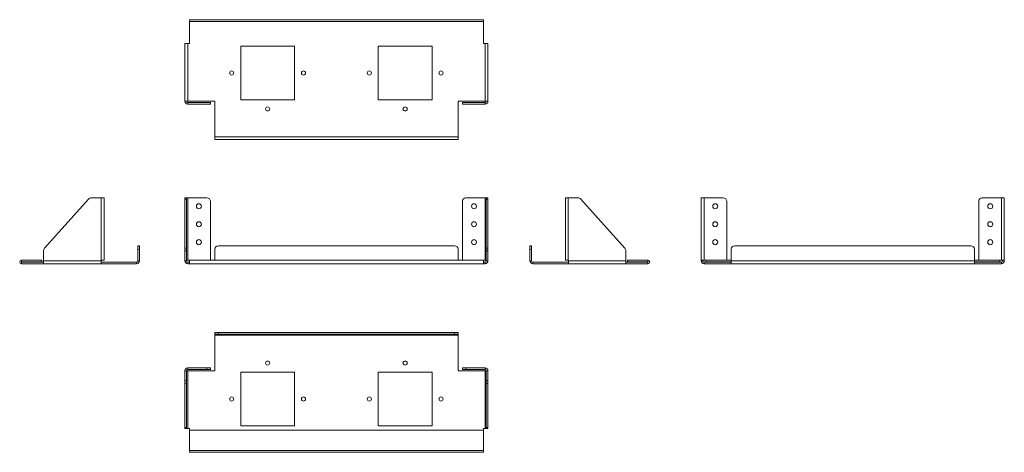
# Model space of a CAD drawing. Units: millimetres. Extents: x 579 to 1402, y -25 to 336.
import ezdxf

# ---------------------------------------------------------------- set-up
doc = ezdxf.new("R2010")
doc.units = ezdxf.units.MM

msp = doc.modelspace()

# ---------------------------------------------------------------- linework, layer by layer
at = {"color": 7, "linetype": 'Continuous', "lineweight": 18}
for p, q in [((966.78, 335.93), (720.98, 335.93)), ((720.98, 334.48), (720.98, 335.93)), ((720.98, 315.93), (720.98, 334.48)), ((966.78, 334.48), (720.98, 334.48)), ((966.78, 334.48), (966.78, 335.93)), ((966.78, 315.93), (966.78, 334.48)), ((717.18, 315.93), (717.18, 267.93)), ((717.18, 315.93), (719.58, 315.93)), ((719.58, 315.93), (719.58, 267.93)), ((719.58, 315.93), (720.98, 315.93)), ((763.88, 268.93), (763.88, 313.93)), ((763.88, 313.93), (808.88, 313.93)), ((808.88, 313.93), (808.88, 268.93)), ((878.88, 313.93), (878.88, 268.93)), ((923.88, 313.93), (878.88, 313.93)), ((923.88, 268.93), (923.88, 313.93)), ((968.18, 315.93), (966.78, 315.93)), ((968.18, 315.93), (968.18, 267.93)), ((970.58, 315.93), (968.18, 315.93)), ((970.58, 315.93), (970.58, 267.93)), ((719.58, 267.93), (717.18, 267.93)), ((717.18, 267.83), (717.18, 267.93)), ((718.58, 267.83), (717.18, 267.83)), ((718.58, 267.83), (718.58, 267.93)), ((742.18, 267.93), (719.58, 267.93)), ((719.58, 266.83), (719.58, 265.43)), ((738.58, 266.83), (719.58, 266.83)), ((738.58, 265.43), (719.58, 265.43)), ((738.58, 265.43), (738.58, 266.83)), ((742.18, 267.93), (742.18, 238.23)), ((808.88, 268.93), (763.88, 268.93)), ((878.88, 268.93), (923.88, 268.93)), ((945.58, 267.93), (968.18, 267.93)), ((945.58, 267.93), (945.58, 238.23)), ((949.18, 265.43), (949.18, 266.83)), ((949.18, 266.83), (968.18, 266.83)), ((949.18, 265.43), (968.18, 265.43)), ((968.18, 267.93), (970.58, 267.93)), ((968.18, 266.83), (968.18, 265.43)), ((969.18, 267.83), (969.18, 267.93)), ((969.18, 267.83), (970.58, 267.83)), ((970.58, 267.83), (970.58, 267.93)), ((742.18, 238.23), (945.58, 238.23)), ((742.18, 235.83), (742.18, 238.23)), ((742.18, 235.83), (945.58, 235.83)), ((945.58, 235.83), (945.58, 238.23)), ((599.86, 145), (636.7, 186.15)), ((638.93, 187.15), (647.19, 187.15)), ((647.19, 187.15), (647.19, 135.15)), ((649.59, 187.15), (647.19, 187.15)), ((649.59, 187.15), (649.59, 135.15)), ((717.18, 187.15), (718.58, 187.15)), ((717.18, 186.15), (717.18, 187.15)), ((718.58, 186.15), (717.18, 186.15)), ((717.18, 145), (717.18, 186.15)), ((718.58, 187.15), (718.58, 186.15)), ((719.58, 187.15), (718.58, 187.15)), ((718.58, 145), (718.58, 186.15)), ((719.58, 135.15), (719.58, 187.15)), ((719.58, 187.15), (735.58, 187.15)), ((738.58, 184.15), (738.58, 135.15)), ((949.18, 184.15), (949.18, 135.15)), ((968.18, 187.15), (952.18, 187.15)), ((968.18, 135.15), (968.18, 187.15)), ((968.18, 187.15), (969.18, 187.15)), ((969.18, 187.15), (970.58, 187.15)), ((969.18, 186.15), (969.18, 187.15)), ((970.58, 186.15), (969.18, 186.15)), ((969.18, 145), (969.18, 186.15)), ((970.58, 187.15), (970.58, 186.15)), ((970.58, 145), (970.58, 186.15)), ((1035.27, 187.15), (1035.27, 135.15)), ((1035.27, 187.15), (1037.67, 187.15)), ((1037.67, 187.15), (1037.67, 135.15)), ((1045.93, 187.15), (1037.67, 187.15)), ((1085, 145), (1048.16, 186.15)), ((1151.23, 187.15), (1148.83, 187.15)), ((1148.83, 187.15), (1148.83, 135.15)), ((1151.23, 187.15), (1151.23, 135.15)), ((1151.23, 187.15), (1167.23, 187.15)), ((1170.23, 184.15), (1170.23, 135.15)), ((1380.83, 184.15), (1380.83, 135.15)), ((1399.83, 187.15), (1383.83, 187.15)), ((1399.83, 187.15), (1399.83, 135.15)), ((1399.83, 187.15), (1402.23, 187.15)), ((1402.23, 187.15), (1402.23, 135.15)), ((599.09, 134.55), (599.09, 143)), ((677.79, 144.15), (677.79, 147.15)), ((677.79, 147.15), (679.19, 147.15)), ((677.79, 134.55), (677.79, 144.15)), ((679.19, 144.15), (677.79, 144.15)), ((679.19, 147.15), (679.19, 144.15)), ((679.19, 134.55), (679.19, 144.15)), ((717.18, 145), (718.58, 145)), ((717.18, 143), (717.18, 145)), ((718.58, 143), (717.18, 143)), ((717.18, 134.55), (717.18, 143)), ((718.58, 145), (718.58, 143)), ((718.58, 134.55), (718.58, 143)), ((742.18, 135.05), (742.18, 144.15)), ((745.18, 147.15), (942.58, 147.15)), ((945.58, 135.05), (945.58, 144.15)), ((969.18, 145), (970.58, 145)), ((969.18, 143), (969.18, 145)), ((970.58, 143), (969.18, 143)), ((969.18, 134.55), (969.18, 143)), ((970.58, 145), (970.58, 143)), ((970.58, 134.55), (970.58, 143)), ((1005.67, 147.15), (1007.07, 147.15)), ((1005.67, 144.15), (1005.67, 147.15)), ((1007.07, 144.15), (1005.67, 144.15)), ((1005.67, 134.55), (1005.67, 144.15)), ((1007.07, 147.15), (1007.07, 144.15)), ((1007.07, 134.55), (1007.07, 144.15)), ((1085.77, 134.55), (1085.77, 143)), ((1173.83, 134.55), (1173.83, 144.15)), ((1374.23, 147.15), (1176.83, 147.15)), ((1377.23, 134.55), (1377.23, 144.15)), ((580.54, 133.65), (580.54, 135.05)), ((580.54, 135.05), (597.59, 135.05)), ((580.54, 133.65), (597.59, 133.65)), ((580.54, 132.15), (580.54, 133.55)), ((580.54, 133.55), (599.09, 133.55)), ((599.09, 132.15), (580.54, 132.15)), ((597.59, 133.65), (597.59, 135.05)), ((599.09, 134.55), (647.09, 134.55)), ((599.09, 134.55), (599.09, 132.15)), ((599.09, 132.15), (647.09, 132.15)), ((647.19, 135.15), (647.09, 135.15)), ((647.09, 135.15), (647.09, 134.55)), ((647.09, 132.15), (647.09, 134.55)), ((647.09, 133.55), (676.79, 133.55)), ((647.09, 132.15), (676.79, 132.15)), ((647.19, 135.15), (649.59, 135.15)), ((676.79, 133.55), (676.79, 132.15)), ((677.79, 134.55), (679.19, 134.55)), ((718.58, 134.55), (717.18, 134.55)), ((718.58, 135.15), (719.58, 135.15)), ((738.58, 135.15), (719.58, 135.15)), ((719.58, 133.55), (719.58, 132.15)), ((720.98, 133.55), (719.58, 133.55)), ((719.58, 132.15), (720.98, 132.15)), ((966.78, 135.05), (720.98, 135.05)), ((720.98, 132.15), (720.98, 135.05)), ((966.78, 132.15), (720.98, 132.15)), ((949.18, 135.15), (968.18, 135.15)), ((966.78, 132.15), (966.78, 135.05)), ((966.78, 133.55), (968.18, 133.55)), ((968.18, 132.15), (966.78, 132.15)), ((969.18, 135.15), (968.18, 135.15)), ((968.18, 133.55), (968.18, 132.15)), ((969.18, 134.55), (970.58, 134.55)), ((1007.07, 134.55), (1005.67, 134.55)), ((1008.07, 133.55), (1008.07, 132.15)), ((1037.77, 133.55), (1008.07, 133.55)), ((1037.77, 132.15), (1008.07, 132.15)), ((1037.67, 135.15), (1035.27, 135.15)), ((1037.67, 135.15), (1037.77, 135.15)), ((1037.77, 135.15), (1037.77, 134.55)), ((1085.77, 134.55), (1037.77, 134.55)), ((1037.77, 132.15), (1037.77, 134.55)), ((1085.77, 132.15), (1037.77, 132.15)), ((1085.77, 134.55), (1085.77, 132.15)), ((1104.32, 133.55), (1085.77, 133.55)), ((1085.77, 132.15), (1104.32, 132.15)), ((1104.32, 135.05), (1087.27, 135.05)), ((1087.27, 133.65), (1087.27, 135.05)), ((1104.32, 133.65), (1087.27, 133.65)), ((1104.32, 133.65), (1104.32, 135.05)), ((1104.32, 132.15), (1104.32, 133.55)), ((1148.83, 135.15), (1151.23, 135.15)), ((1148.83, 135.15), (1148.83, 134.55)), ((1150.23, 134.55), (1148.83, 134.55)), ((1150.23, 135.15), (1150.23, 134.55)), ((1170.23, 135.15), (1151.23, 135.15)), ((1151.23, 133.55), (1151.23, 132.15)), ((1151.23, 133.55), (1173.83, 133.55)), ((1173.83, 132.15), (1151.23, 132.15)), ((1152.63, 133.65), (1152.63, 135.05)), ((1173.83, 135.05), (1152.63, 135.05)), ((1173.83, 133.65), (1152.63, 133.65)), ((1152.63, 133.55), (1152.63, 133.65)), ((1377.23, 134.55), (1173.83, 134.55)), ((1173.83, 134.55), (1173.83, 132.15)), ((1377.23, 132.15), (1173.83, 132.15)), ((1398.43, 135.05), (1377.23, 135.05)), ((1377.23, 134.55), (1377.23, 132.15)), ((1398.43, 133.65), (1377.23, 133.65)), ((1399.83, 133.55), (1377.23, 133.55)), ((1377.23, 132.15), (1399.83, 132.15)), ((1380.83, 135.15), (1399.83, 135.15)), ((1398.43, 133.65), (1398.43, 135.05)), ((1398.43, 133.55), (1398.43, 133.65)), ((1402.23, 135.15), (1399.83, 135.15)), ((1399.83, 133.55), (1399.83, 132.15)), ((1400.83, 135.15), (1400.83, 134.55)), ((1400.83, 134.55), (1402.23, 134.55)), ((1402.23, 135.15), (1402.23, 134.55)), ((742.18, 73.36), (742.18, 74.76)), ((742.18, 74.76), (745.18, 74.76)), ((745.18, 74.76), (745.18, 73.36)), ((745.18, 74.76), (942.58, 74.76)), ((942.58, 73.36), (942.58, 74.76)), ((942.58, 74.76), (945.58, 74.76)), ((945.58, 74.76), (945.58, 73.36)), ((745.18, 73.36), (742.18, 73.36)), ((742.18, 73.36), (742.18, 72.36)), ((742.18, 72.36), (945.58, 72.36)), ((742.18, 42.66), (742.18, 72.36)), ((745.18, 73.36), (942.58, 73.36)), ((945.58, 73.36), (942.58, 73.36)), ((945.58, 73.36), (945.58, 72.36)), ((945.58, 42.66), (945.58, 72.36)), ((718.58, 42.76), (717.18, 42.76)), ((717.18, 34.5), (717.18, 42.76)), ((718.58, 34.5), (718.58, 42.76)), ((719.58, 42.66), (718.58, 42.66)), ((719.58, 43.76), (719.58, 45.16)), ((719.58, 45.16), (735.58, 45.16)), ((719.58, 43.76), (735.58, 43.76)), ((719.58, -5.34), (719.58, 42.66)), ((719.58, 42.66), (742.18, 42.66)), ((735.58, 43.76), (735.58, 45.16)), ((735.58, 45.16), (738.58, 45.16)), ((738.58, 43.76), (735.58, 43.76)), ((738.58, 45.16), (738.58, 43.76)), ((808.88, 41.66), (763.88, 41.66)), ((763.88, 41.66), (763.88, -3.34)), ((808.88, -3.34), (808.88, 41.66)), ((878.88, 41.66), (923.88, 41.66)), ((878.88, -3.34), (878.88, 41.66)), ((923.88, 41.66), (923.88, -3.34)), ((968.18, 42.66), (945.58, 42.66)), ((949.18, 43.76), (949.18, 45.16)), ((949.18, 45.16), (952.18, 45.16)), ((952.18, 43.76), (949.18, 43.76)), ((952.18, 45.16), (952.18, 43.76)), ((968.18, 45.16), (952.18, 45.16)), ((968.18, 43.76), (952.18, 43.76)), ((968.18, 43.76), (968.18, 45.16)), ((968.18, 42.66), (969.18, 42.66)), ((968.18, -5.34), (968.18, 42.66)), ((969.18, 42.76), (970.58, 42.76)), ((969.18, 34.5), (969.18, 42.76)), ((970.58, 34.5), (970.58, 42.76)), ((717.18, 34.5), (718.58, 34.5)), ((717.18, 32.27), (717.18, 34.5)), ((718.58, 34.5), (718.58, 32.27)), ((969.18, 34.5), (970.58, 34.5)), ((969.18, 32.27), (969.18, 34.5)), ((970.58, 34.5), (970.58, 32.27)), ((718.58, 32.27), (717.18, 32.27)), ((717.18, -4.57), (717.18, 32.27)), ((718.58, -4.57), (718.58, 32.27)), ((970.58, 32.27), (969.18, 32.27)), ((969.18, -4.57), (969.18, 32.27)), ((970.58, -4.57), (970.58, 32.27)), ((717.18, -4.57), (718.58, -4.57)), ((717.18, -5.34), (717.18, -4.57)), ((718.58, -5.34), (717.18, -5.34)), ((718.58, -4.57), (718.58, -5.34)), ((718.58, -5.34), (719.58, -5.34)), ((720.98, -5.34), (719.58, -5.34)), ((720.98, -6.84), (720.98, -5.34)), ((720.98, -6.84), (966.78, -6.84)), ((720.98, -23.89), (720.98, -6.84)), ((763.88, -3.34), (808.88, -3.34)), ((923.88, -3.34), (878.88, -3.34)), ((966.78, -5.34), (968.18, -5.34)), ((966.78, -6.84), (966.78, -5.34)), ((966.78, -23.89), (966.78, -6.84)), ((969.18, -5.34), (968.18, -5.34)), ((969.18, -4.57), (970.58, -4.57)), ((969.18, -5.34), (969.18, -4.57)), ((970.58, -5.34), (969.18, -5.34)), ((970.58, -4.57), (970.58, -5.34)), ((966.78, -23.89), (720.98, -23.89)), ((720.98, -25.34), (720.98, -23.89)), ((966.78, -25.34), (966.78, -23.89)), ((720.98, -25.34), (966.78, -25.34))]:
    msp.add_line(p, q, dxfattribs=at)
for centre, radius in [((756.38, 291.43), 1.7), ((816.38, 291.43), 1.7), ((871.38, 291.43), 1.7), ((931.38, 291.43), 1.7), ((786.38, 261.43), 1.7), ((901.38, 261.43), 1.7), ((728.88, 180.15), 2.1), ((958.88, 180.15), 2.1), ((1160.53, 180.15), 2.1), ((1390.53, 180.15), 2.1), ((728.88, 165.15), 2.1), ((958.88, 165.15), 2.1), ((1160.53, 165.15), 2.1), ((1390.53, 165.15), 2.1), ((728.88, 150.15), 2.1), ((958.88, 150.15), 2.1), ((1160.53, 150.15), 2.1), ((1390.53, 150.15), 2.1), ((786.38, 49.16), 1.7), ((901.38, 49.16), 1.7), ((756.38, 19.16), 1.7), ((816.38, 19.16), 1.7), ((871.38, 19.16), 1.7), ((931.38, 19.16), 1.7)]:
    msp.add_circle(centre, radius, dxfattribs=at)
for centre, radius, start, end in [((719.58, 267.83), 2.4, 180, 270), ((719.58, 267.83), 1, 180, 270), ((968.18, 267.83), 1, 270, 0), ((968.18, 267.83), 2.4, 270, 0), ((638.93, 184.15), 3, 90, 138.16036), ((735.58, 184.15), 3, 0, 90), ((952.18, 184.15), 3, 90, 180), ((1045.93, 184.15), 3, 41.83964, 90), ((1167.23, 184.15), 3, 0, 90), ((1383.83, 184.15), 3, 90, 180), ((602.09, 143), 3, 138.16036, 180), ((745.18, 144.15), 3, 90, 180), ((942.58, 144.15), 3, 0, 90), ((1082.77, 143), 3, 0, 41.83964), ((1176.83, 144.15), 3, 90, 180), ((1374.23, 144.15), 3, 0, 90), ((580.54, 133.6), 1.45, 90, 270), ((580.54, 133.6), 0.05, 90, 270), ((676.79, 134.55), 2.4, 270, 0), ((676.79, 134.55), 1, 270, 0), ((719.58, 134.55), 2.4, 180, 270), ((719.58, 134.55), 1, 180, 270), ((968.18, 134.55), 2.4, 270, 0), ((968.18, 134.55), 1, 270, 0), ((1008.07, 134.55), 2.4, 180, 270), ((1008.07, 134.55), 1, 180, 270), ((1104.32, 133.6), 1.45, 270, 90), ((1104.32, 133.6), 0.05, 270, 90), ((1151.23, 134.55), 2.4, 180, 270), ((1151.23, 134.55), 1, 180, 270), ((1399.83, 134.55), 1, 270, 0), ((1399.83, 134.55), 2.4, 270, 0), ((719.58, 42.76), 2.4, 90, 180), ((719.58, 42.76), 1, 90, 180), ((968.18, 42.76), 2.4, 0, 90), ((968.18, 42.76), 1, 0, 90)]:
    msp.add_arc(centre, radius, start, end, dxfattribs=at)

doc.saveas('drawing.dxf')
